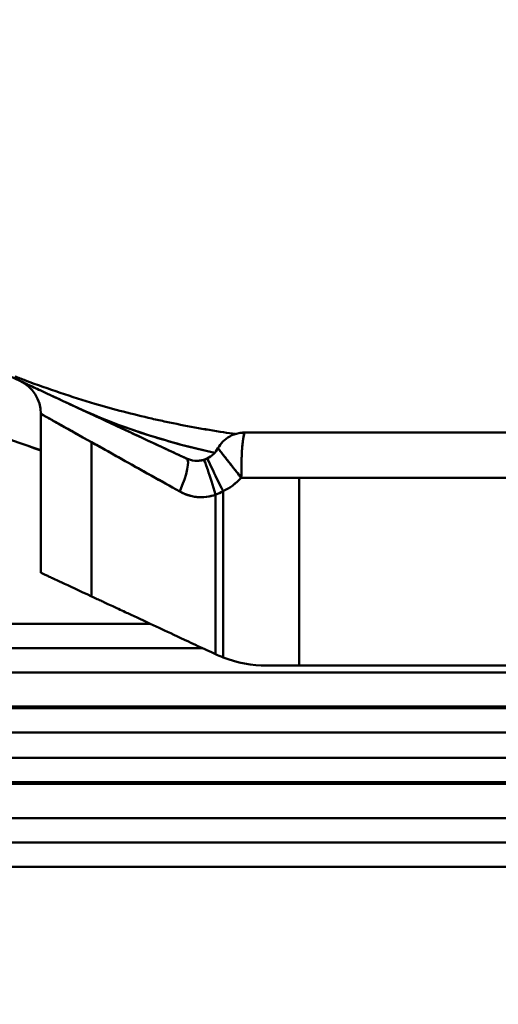
# Model space of a CAD drawing. Units: millimetres. Extents: x 37 to 5982, y 34 to 4239.
# Drawn here: x 2245 to 2284, y 2325 to 2406 of the extents above; entities that cross this region are included whole.
import ezdxf

# ---------------------------------------------------------------- set-up
doc = ezdxf.new("R2010")
doc.units = ezdxf.units.MM
doc.header["$LTSCALE"] = 5
for name, color, linetype, lineweight in [('AM_1', 6, 'Continuous', 25), ('AM_8', 1, 'Continuous', 25), ('Schraffur (ISO)', 7, 'Continuous', 18), ('Sichtbar (ISO)', 7, 'Continuous', 50)]:
    doc.layers.add(name, color=color, linetype=linetype, lineweight=lineweight)

# ---------------------------------------------------------------- blocks, each defined once
blk = doc.blocks.new('14977')
at = {"layer": 'Schraffur (ISO)'}
h = blk.add_hatch(dxfattribs=at)
h.set_pattern_fill('ANSI31', color=256, scale=127, angle=-90, style=0)
h.set_pattern_definition([(315, (-1017.582, 217.491), (11.22532, 11.22532), [])])
edge = h.paths.add_edge_path()
edge.add_ellipse((-143.5, 30.277), major_axis=(0, 6.442), ratio=1, start_angle=0, end_angle=360)
edge = h.paths.add_edge_path()
edge.add_ellipse((143.5, 30.277), major_axis=(0, 6.442), ratio=1, start_angle=0, end_angle=360)
at = {"layer": 'Sichtbar (ISO)'}
for p, q in [((-105.732, 60.288), (-136.881, 74.813)), ((-104, 44.48), (-104, 57.569)), ((-104, 57.569), (-104, 44.48)), ((-87.227, 56.024), (0, 56.024)), ((-99.835, 42.538), (-99.835, 55.238)), ((-99.835, 55.238), (-99.835, 42.538)), ((-82.739, 52.303), (-87.499, 52.303)), ((-87.499, 52.303), (-82.739, 52.303)), ((-82.739, 36.834), (-82.739, 52.303)), ((0, 52.303), (-82.739, 52.303)), ((-82.739, 52.303), (-82.739, 36.834)), ((-82.739, 52.303), (0, 52.303)), ((-89, 37.51), (-89, 51.195)), ((-89, 51.195), (-89, 37.51)), ((-89.613, 37.771), (-89.613, 50.911)), ((-89.613, 50.911), (-89.613, 37.771)), ((-94.986, 40.277), (-122.166, 40.277)), ((-141.5, 38.277), (-90.698, 38.277)), ((-85.386, 36.834), (-82.739, 36.834)), ((-82.739, 36.834), (0, 36.834)), ((-141.024, 36.277), (0, 36.277)), ((0, 33.466), (-137.379, 33.466)), ((-133.339, 33.325), (0, 33.325)), ((0, 31.327), (-129.6, 31.327)), ((-129.6, 31.327), (0, 31.327)), ((-129.6, 29.227), (0, 29.227)), ((0, 29.227), (-129.6, 29.227)), ((-137.378, 27.088), (0, 27.088)), ((0, 27.088), (-137.378, 27.088)), ((0, 27.228), (-133.359, 27.228)), ((-133.359, 27.228), (0, 27.228)), ((0, 24.277), (-141.149, 24.277)), ((-141.149, 24.277), (0, 24.277)), ((0, 22.277), (-141.5, 22.277)), ((-141.5, 22.277), (0, 22.277)), ((0, 20.251), (-141.5, 20.251)), ((-141.5, 20.251), (0, 20.251))]:
    blk.add_line(p, q, dxfattribs=at)
for centre, radius, start, end in [((-107, 57.569), 3, 360, 65), ((-76.992, 135.156), 85, 245, 251.47338), ((-87.228, 53.524), 2.5, 90, 95.86395), ((-91.166, 55.702), 2, 295.65715, 331.04926)]:
    blk.add_arc(centre, radius, start, end, dxfattribs=at)
for centre, major_axis, ratio, start_param, end_param in [((-76.659, 135.918), (-32.366, -74.069), 0.994811, 0.038796, 0.050555), ((-76.646, 135.914), (-33.568, -73.534), 0.994802, 0.054988, 0.066747), ((-76.642, 135.901), (-34.261, -73.202), 0.994794, 0.076196, 0.151164), ((-76.643, 135.901), (-34.171, -73.244), 0.994796, 0.074974, 0.149943), ((-76.649, 135.878), (-34.235, -73.187), 0.994793, 0.150959, 0.211198), ((-76.65, 135.878), (-34.151, -73.226), 0.994796, 0.149814, 0.210053), ((-76.656, 135.86), (-33.957, -73.296), 0.994801, 0.207529, 0.222425), ((-76.656, 135.861), (-33.965, -73.293), 0.994801, 0.207631, 0.222528), ((-76.658, 135.838), (-34.203, -73.158), 0.994793, 0.22589, 0.285916), ((-76.659, 135.839), (-34.12, -73.196), 0.994796, 0.224761, 0.284786), ((-76.665, 135.792), (-34.152, -73.13), 0.994794, 0.285479, 0.297793), ((-76.666, 135.792), (-34.105, -73.152), 0.994796, 0.284844, 0.297158), ((-90.848, 55.366), (-1.28, -1.209), 0.872917, 1.2182, 1.923135), ((-93.279, 51.17), (1.268, 2.719), 0.216545, 4.813024, 6.283185), ((-93.279, 51.17), (1.268, 2.719), 0.216545, 4.813024, 6.283185), ((-89.735, 50.911), (-0.858, 2.875), 0.039137, 4.700703, 6.283185), ((-89.735, 50.911), (-0.858, 2.875), 0.039137, 4.700703, 6.283185), ((-89.001, 51.195), (-1.299, 2.704), 0.000255, 4.712266, 6.283185), ((-89.001, 51.195), (-1.299, 2.704), 0.000255, 4.712266, 6.283185), ((-90.351, 54.826), (-3.209, -2.986), 0.867582, 1.225294, 1.655122), ((-90.264, 54.481), (-3.369, -2.492), 0.831011, 1.345091, 1.794165), ((-86.237, 44.635), (8.157, -3.158), 0.873667, 4.635678, 4.711846), ((-85.843, 44.385), (8.542, -1.598), 0.863977, 4.499272, 4.925506)]:
    blk.add_ellipse(centre, major_axis=major_axis, ratio=ratio, start_param=start_param, end_param=end_param, dxfattribs=at)
for points, knots in [([(-105.732, 60.288), (-105.73, 60.286), (-105.394, 60.13), (-104.767, 59.838), (-104.225, 59.585), (-103.465, 59.23), (-102.531, 58.795), (-100.958, 58.061), (-98.898, 57.101), (-96.598, 56.028), (-95.148, 55.352), (-93.601, 54.631), (-92.011, 53.889)], [0.064767, 0.064767, 0.064767, 0.064767, 8.379593, 8.379593, 8.379593, 15.578963, 15.578963, 15.578963, 27.715236, 27.715236, 27.715236, 35.369957, 35.369957, 35.369957, 35.369957]), ([(-105.732, 60.288), (-105.73, 60.286), (-105.415, 60.14), (-104.826, 59.865), (-104.517, 59.721), (-104.133, 59.542), (-103.682, 59.332), (-103.089, 59.055), (-102.382, 58.725), (-101.584, 58.353), (-100.906, 58.037), (-100.164, 57.691), (-99.37, 57.321), (-98.534, 56.931), (-97.641, 56.515), (-96.708, 56.08), (-95.731, 55.624), (-94.71, 55.148), (-93.66, 54.658), (-93.121, 54.407), (-92.575, 54.152), (-92.023, 53.895), (-92.019, 53.893), (-92.015, 53.891), (-92.011, 53.889)], [0.041581, 0.041581, 0.041581, 0.041581, 5.215899, 5.215899, 5.215899, 7.930831, 7.930831, 7.930831, 11.500614, 11.500614, 11.500614, 14.529305, 14.529305, 14.529305, 17.721927, 17.721927, 17.721927, 21.065306, 21.065306, 21.065306, 22.782064, 22.782064, 22.782064, 22.794948, 22.794948, 22.794948, 22.794948]), ([(-89.684, 54.359), (-89.765, 54.377), (-89.846, 54.395), (-89.927, 54.413), (-90.542, 54.551), (-91.141, 54.694), (-91.724, 54.842), (-95.599, 55.826), (-98.73, 57.023), (-101.013, 58.087)], [30.567565, 30.567565, 30.567565, 30.567565, 31.056365, 31.056365, 31.056365, 34.778258, 34.778258, 34.778258, 59.556465, 59.556465, 59.556465, 59.556465]), ([(-89.683, 54.359), (-91.605, 54.781), (-95.977, 55.965), (-99.316, 57.302), (-100.906, 58.037)], [21.114483, 21.114483, 21.114483, 21.114483, 29.092517, 40.846833, 40.846833, 40.846833, 40.846833]), ([(-104, 57.569), (-104.002, 57.57), (-103.74, 57.423), (-103.245, 57.146), (-102.988, 57.002), (-102.667, 56.823), (-102.292, 56.613), (-101.798, 56.336), (-101.208, 56.006), (-100.543, 55.634), (-100.316, 55.507), (-100.08, 55.375), (-99.835, 55.238)], [0, 0, 0, 0, 5.215899, 5.215899, 5.215899, 7.930831, 7.930831, 7.930831, 11.500614, 11.500614, 11.500614, 12.720187, 12.720187, 12.720187, 12.720187]), ([(-104, 57.569), (-104, 57.569), (-103.994, 57.566), (-103.983, 57.559), (-103.952, 57.542), (-103.879, 57.501), (-103.765, 57.437), (-103.71, 57.406), (-103.646, 57.371), (-103.573, 57.33), (-103.293, 57.173), (-102.877, 56.94), (-102.341, 56.64), (-102.333, 56.636), (-102.326, 56.632), (-102.318, 56.627), (-101.658, 56.258), (-100.814, 55.786), (-99.835, 55.238)], [0, 0, 0, 0, 1.052309, 1.052309, 1.052309, 3.908174, 3.908174, 3.908174, 5.267866, 5.267866, 5.267866, 10.478003, 10.478003, 10.478003, 10.551266, 10.551266, 10.551266, 16.919667, 16.919667, 16.919667, 16.919667]), ([(-89.416, 54.734), (-89.306, 54.933), (-89.167, 55.118), (-88.84, 55.45), (-88.646, 55.596), (-88.207, 55.84), (-87.953, 55.932), (-87.624, 55.992), (-87.554, 56.002), (-87.483, 56.009)], [0, 0, 0, 0, 0.0682462, 0.0682462, 0.1396773, 0.1396773, 0.2187259, 0.2187259, 0.240015, 0.240015, 0.240015, 0.240015]), ([(-99.835, 55.238), (-99.473, 55.036), (-99.093, 54.823), (-98.699, 54.602), (-98.002, 54.212), (-97.258, 53.796), (-96.48, 53.361), (-95.666, 52.905), (-94.815, 52.429), (-93.94, 51.939), (-93.491, 51.688), (-93.036, 51.433), (-92.576, 51.176), (-92.573, 51.174), (-92.569, 51.172), (-92.566, 51.17)], [12.720187, 12.720187, 12.720187, 12.720187, 14.529305, 14.529305, 14.529305, 17.721927, 17.721927, 17.721927, 21.065306, 21.065306, 21.065306, 22.782064, 22.782064, 22.782064, 22.794948, 22.794948, 22.794948, 22.794948]), ([(-99.835, 55.238), (-99.831, 55.236), (-99.826, 55.233), (-99.821, 55.23), (-98.984, 54.762), (-98.05, 54.239), (-97.052, 53.681), (-95.655, 52.899), (-94.133, 52.047), (-92.566, 51.17)], [0.000005, 0.000005, 0.000005, 0.000005, 0.031285, 0.031285, 0.031285, 5.487513, 5.487513, 5.487513, 13.122558, 13.122558, 13.122558, 13.122558]), ([(-87.444, 54.47), (-87.436, 54.591), (-87.427, 54.708), (-87.417, 54.825), (-87.408, 54.928), (-87.398, 55.03), (-87.387, 55.131), (-87.375, 55.238), (-87.362, 55.341), (-87.349, 55.436), (-87.345, 55.464), (-87.341, 55.492), (-87.336, 55.52)], [0.001407, 0.001407, 0.001407, 0.001407, 0.582719, 0.582719, 0.582719, 1.098317, 1.098317, 1.098317, 1.646145, 1.646145, 1.646145, 1.812376, 1.812376, 1.812376, 1.812376]), ([(-87.336, 55.522), (-87.315, 55.659), (-87.291, 55.783), (-87.271, 55.871), (-87.267, 55.891), (-87.262, 55.91), (-87.258, 55.927)], [0.00426, 0.00426, 0.00426, 0.00426, 0.845363, 0.845363, 0.845363, 1.043205, 1.043205, 1.043205, 1.043205]), ([(-87.499, 52.303), (-87.757, 52.63), (-88.024, 52.969), (-88.276, 53.288), (-88.439, 53.495), (-88.592, 53.69), (-88.732, 53.866), (-88.833, 53.995), (-88.929, 54.117), (-89.014, 54.225), (-89.099, 54.333), (-89.171, 54.424), (-89.229, 54.497), (-89.353, 54.654), (-89.416, 54.734), (-89.416, 54.734)], [0, 0, 0, 0, 1.91534, 1.91534, 1.91534, 3.158537, 3.158537, 3.158537, 4.065421, 4.065421, 4.065421, 4.972306, 4.972306, 4.972306, 6.930049, 6.930049, 6.930049, 6.930049]), ([(-87.499, 52.303), (-87.622, 52.459), (-87.746, 52.615), (-87.866, 52.767), (-87.919, 52.835), (-87.971, 52.902), (-88.024, 52.969), (-88.094, 53.057), (-88.155, 53.135), (-88.219, 53.217), (-88.238, 53.24), (-88.257, 53.264), (-88.276, 53.288), (-88.371, 53.409), (-88.463, 53.525), (-88.549, 53.634), (-88.612, 53.715), (-88.673, 53.792), (-88.731, 53.866), (-88.769, 53.914), (-88.803, 53.957), (-88.837, 53.999), (-88.837, 53.999), (-88.837, 53.999), (-88.837, 53.999), (-88.867, 54.038), (-88.897, 54.075), (-88.927, 54.114), (-88.987, 54.19), (-89.03, 54.245), (-89.079, 54.307), (-89.084, 54.313), (-89.089, 54.319), (-89.094, 54.326), (-89.144, 54.389), (-89.189, 54.447), (-89.229, 54.497), (-89.24, 54.511), (-89.251, 54.525), (-89.261, 54.537), (-89.261, 54.537), (-89.261, 54.537), (-89.261, 54.537), (-89.287, 54.571), (-89.309, 54.599), (-89.327, 54.622), (-89.345, 54.644), (-89.362, 54.666), (-89.376, 54.683), (-89.381, 54.69), (-89.386, 54.696), (-89.39, 54.702), (-89.407, 54.723), (-89.416, 54.734), (-89.416, 54.734)], [0, 0, 0, 0, 0.923382, 0.923382, 0.923382, 1.333783, 1.333783, 1.333783, 1.879163, 1.879163, 1.879163, 2.035068, 2.035068, 2.035068, 2.810695, 2.810695, 2.810695, 3.381651, 3.381651, 3.381651, 3.752431, 3.752431, 3.752431, 3.752759, 3.752759, 3.752759, 4.09159, 4.09159, 4.09159, 4.748361, 4.748361, 4.748361, 4.81507, 4.81507, 4.81507, 5.483296, 5.483296, 5.483296, 5.677724, 5.677724, 5.677724, 5.677773, 5.677773, 5.677773, 6.202831, 6.202831, 6.202831, 6.724197, 6.724197, 6.724197, 6.922365, 6.922365, 6.922365, 7.655012, 7.655012, 7.655012, 7.655012]), ([(-87.467, 53.689), (-87.467, 53.853), (-87.464, 54.018), (-87.458, 54.182), (-87.454, 54.278), (-87.45, 54.374), (-87.444, 54.469)], [0.000498, 0.000498, 0.000498, 0.000498, 0.78008, 0.78008, 0.78008, 1.236294, 1.236294, 1.236294, 1.236294]), ([(-92.011, 53.889), (-91.807, 53.794), (-91.342, 53.664), (-90.833, 53.713), (-90.594, 53.786)], [0, 0, 0, 0, 1.023756, 2.057211, 2.057211, 2.057211, 2.057211]), ([(-87.499, 52.303), (-87.499, 52.303), (-87.498, 52.316), (-87.498, 52.322), (-87.497, 52.329), (-87.497, 52.335), (-87.496, 52.342), (-87.494, 52.384), (-87.492, 52.425), (-87.49, 52.464), (-87.488, 52.513), (-87.486, 52.564), (-87.484, 52.619), (-87.483, 52.642), (-87.482, 52.667), (-87.481, 52.692), (-87.48, 52.719), (-87.479, 52.746), (-87.478, 52.771), (-87.476, 52.823), (-87.474, 52.875), (-87.472, 52.928), (-87.47, 52.989), (-87.469, 53.05), (-87.468, 53.113), (-87.466, 53.274), (-87.467, 53.441), (-87.467, 53.603), (-87.467, 53.632), (-87.467, 53.661), (-87.467, 53.689)], [0, 0, 0, 0, 0.033531, 0.033531, 0.033531, 0.067061, 0.067061, 0.067061, 0.283433, 0.283433, 0.283433, 0.55872, 0.55872, 0.55872, 0.676064, 0.676064, 0.676064, 0.801165, 0.801165, 0.801165, 1.055589, 1.055589, 1.055589, 1.349104, 1.349104, 1.349104, 2.106778, 2.106778, 2.106778, 2.242284, 2.242284, 2.242284, 2.242284]), ([(-87.499, 52.303), (-87.499, 52.303), (-87.498, 52.312), (-87.498, 52.317), (-87.498, 52.321), (-87.497, 52.326), (-87.497, 52.331), (-87.497, 52.34), (-87.496, 52.349), (-87.496, 52.358), (-87.495, 52.376), (-87.494, 52.395), (-87.493, 52.413), (-87.491, 52.45), (-87.489, 52.487), (-87.488, 52.524), (-87.485, 52.601), (-87.482, 52.677), (-87.479, 52.751), (-87.479, 52.756), (-87.479, 52.761), (-87.478, 52.766), (-87.476, 52.821), (-87.474, 52.877), (-87.472, 52.931), (-87.462, 53.231), (-87.468, 53.48), (-87.467, 53.689)], [-3.331958, -3.331958, -3.331958, -3.331958, -3.32084, -3.32084, -3.32084, -3.310172, -3.310172, -3.310172, -3.288817, -3.288817, -3.288817, -3.245995, -3.245995, -3.245995, -3.159693, -3.159693, -3.159693, -2.981994, -2.981994, -2.981994, -2.970096, -2.970096, -2.970096, -2.838389, -2.838389, -2.838389, -2.10468, -2.10468, -2.10468, -2.10468]), ([(-92.566, 51.17), (-92.14, 50.931), (-91.172, 50.607), (-90.111, 50.73), (-89.613, 50.911)], [0, 0, 0, 0, 1.023756, 2.057211, 2.057211, 2.057211, 2.057211]), ([(-92.566, 51.17), (-91.856, 50.772), (-91.063, 50.639), (-90.328, 50.737), (-90.081, 50.769), (-89.841, 50.828), (-89.613, 50.911)], [0, 0, 0, 0, 3.539629, 3.539629, 3.539629, 4.727242, 4.727242, 4.727242, 4.727242]), ([(-99.835, 42.538), (-100.809, 42.992), (-101.653, 43.385), (-102.318, 43.696), (-102.352, 43.712), (-102.386, 43.727), (-102.42, 43.743), (-102.821, 43.93), (-103.087, 44.054), (-103.285, 44.146), (-103.384, 44.193), (-103.482, 44.238), (-103.573, 44.281), (-103.664, 44.323), (-103.749, 44.363), (-103.819, 44.396), (-103.895, 44.431), (-103.932, 44.448), (-103.955, 44.459), (-103.965, 44.463), (-103.975, 44.468), (-103.983, 44.472), (-103.993, 44.477), (-104, 44.48), (-104, 44.48)], [0, 0, 0, 0, 6.28015, 6.28015, 6.28015, 6.60383, 6.60383, 6.60383, 10.503332, 10.503332, 10.503332, 12.461068, 12.461068, 12.461068, 14.402834, 14.402834, 14.402834, 16.496162, 16.496162, 16.496162, 17.431209, 17.431209, 17.431209, 18.58949, 18.58949, 18.58949, 18.58949]), ([(-89.613, 37.771), (-89.836, 37.875), (-90.075, 37.987), (-90.328, 38.104), (-90.796, 38.323), (-91.31, 38.562), (-91.855, 38.817), (-92.695, 39.208), (-93.437, 39.554), (-94.045, 39.838), (-94.621, 40.106), (-95.345, 40.444), (-96.136, 40.813), (-96.465, 40.966), (-96.771, 41.109), (-97.052, 41.24), (-97.447, 41.424), (-97.791, 41.585), (-98.082, 41.72), (-98.469, 41.901), (-98.757, 42.035), (-98.986, 42.142), (-99.212, 42.247), (-99.487, 42.375), (-99.821, 42.531), (-99.826, 42.533), (-99.831, 42.536), (-99.835, 42.538)], [0, 0, 0, 0, 1.047933, 1.047933, 1.047933, 2.989843, 2.989843, 2.989843, 5.979686, 5.979686, 5.979686, 8.816571, 8.816571, 8.816571, 9.997274, 9.997274, 9.997274, 11.653456, 11.653456, 11.653456, 13.852586, 13.852586, 13.852586, 16.020726, 16.020726, 16.020726, 16.051716, 16.051716, 16.051716, 16.051716])]:
    blk.add_open_spline(points, degree=3, knots=knots, dxfattribs=at)
for points, degree in [([(-112.914, 58.12), (-110.014, 56.767), (-107.036, 55.581), (-104, 54.566)], 3), ([(-87.483, 56.009), (-87.4, 56.017), (-87.315, 56.021), (-87.229, 56.022)], 3), ([(-87.258, 55.93), (-87.24, 56.001), (-87.229, 56.024), (-87.227, 56.024)], 3), ([(-87.257, 55.93), (-87.24, 55.996), (-87.229, 56.021), (-87.227, 56.022)], 3), ([(-87.444, 54.47), (-87.42, 54.845), (-87.381, 55.228), (-87.336, 55.522)], 3), ([(-87.336, 55.522), (-87.311, 55.69), (-87.281, 55.838), (-87.258, 55.93)], 3), ([(-87.467, 53.689), (-87.467, 53.965), (-87.459, 54.227), (-87.444, 54.47)], 3), ([(-92.011, 53.889), (-91.603, 53.699), (-91.076, 53.642), (-90.594, 53.786)], 3), ([(-90.594, 53.786), (-90.441, 53.831), (-90.3, 53.899)], 2), ([(-90.594, 53.786), (-90.492, 53.816), (-90.394, 53.854), (-90.3, 53.899)], 3), ([(-89.613, 50.911), (-89.295, 51.025), (-89, 51.195)], 2), ([(-89.613, 50.911), (-89.402, 50.987), (-89.196, 51.082), (-89, 51.195)], 3)]:
    blk.add_open_spline(points, degree=degree, dxfattribs=at)

msp = doc.modelspace()

# ---------------------------------------------------------------- hatches: boundary and pattern name
at = {"layer": 'AM_8'}
h = msp.add_hatch(dxfattribs=at)
h.set_pattern_fill('DASH', color=256, scale=5, angle=135, style=0, double=1)
h.set_pattern_definition([(135, (-1148.998, 837.559), (-22.45064, 2e-15), [15.875, -15.875])])
edge = h.paths.add_edge_path()
edge.add_line((2434.634, 2135.965), (2265.902, 2137.429))
edge.add_arc((2179.633, 2109.679), 90.622, 17.8313, 75.53616)
edge.add_line((2202.268, 2197.429), (2202.734, 2405.999))
edge.add_line((2202.734, 2405.999), (2135.734, 2405.999))
edge.add_line((2135.734, 2405.999), (2132.448, 2171.457))
edge.add_arc((2117.451, 2171.745), 15, 330, 358.89956, ccw=False)
edge.add_line((2130.441, 2164.245), (2117.277, 2141.445))
edge.add_arc((2130.268, 2133.945), 15, 150, 180)
edge.add_line((2115.268, 2133.945), (2115.268, 2057.965))
edge.add_line((2115.268, 2057.965), (2585.268, 2057.965))
edge.add_line((2585.268, 2057.965), (2585.268, 2133.945))
edge.add_arc((2570.268, 2133.945), 15, 360, 390)
edge.add_line((2583.258, 2141.445), (2570.095, 2164.245))
edge.add_arc((2583.085, 2171.745), 15, 181.10044, 210, ccw=False)
edge.add_line((2568.088, 2171.457), (2565.268, 2405.999))
edge.add_line((2565.268, 2405.999), (2498.268, 2405.999))
edge.add_line((2498.268, 2405.999), (2496.803, 2197.429))
edge.add_arc((2470.584, 2161.775), 44.257, 53.67026, 215.67602)
edge = h.paths.add_edge_path(flags=17)
edge.add_line((2264.438, 2190.965), (2264.438, 2140.965))
edge.add_line((2207.268, 2195.965), (2259.438, 2195.965))
edge = h.paths.add_edge_path(flags=16)
edge.add_line((2436.098, 2140.965), (2436.098, 2190.965))
edge.add_line((2493.268, 2195.965), (2441.098, 2195.965))
edge = h.paths.add_edge_path(flags=16)
edge.add_arc((2441.098, 2190.965), 5, 90, 180)
h = msp.add_hatch(dxfattribs=at)
h.set_pattern_fill('DASH', color=256, scale=10, angle=45, style=0, double=1)
h.set_pattern_definition([(45, (1409.147, 1386.174), (4e-15, 44.9013), [31.75, -31.75])])
edge = h.paths.add_edge_path()
edge.add_line((1825.269, 1827.665), (1825.269, 2342.665))
edge.add_line((1825.269, 2342.665), (2134.931, 2342.665))
edge.add_line((2134.931, 2342.665), (2132.448, 2171.457))
edge.add_arc((2117.451, 2171.745), 15, 330, 358.89956, ccw=False)
edge.add_line((2130.441, 2164.245), (2117.277, 2141.445))
edge.add_arc((2130.268, 2133.945), 15, 150, 180)
edge.add_line((2115.268, 2133.945), (2115.268, 2057.965))
edge.add_line((2115.268, 2057.965), (2585.268, 2057.965))
edge.add_line((2585.268, 2057.965), (2585.268, 2133.945))
edge.add_arc((2570.268, 2133.945), 15, 0, 30)
edge.add_line((2583.258, 2141.445), (2570.095, 2164.245))
edge.add_arc((2583.085, 2171.745), 15, 181.10044, 210, ccw=False)
edge.add_line((2568.088, 2171.457), (2567.633, 2207.965))
edge.add_line((2567.633, 2207.965), (2765.268, 2173.116))
edge.add_line((2765.268, 2173.116), (2765.268, 1827.665))
edge.add_line((2765.268, 1827.665), (1825.269, 1827.665))
h.paths.add_polyline_path([(2206.031, 1908.845), (2206.031, 1965.987), (2486.983, 1965.987), (2486.983, 1908.845)], flags=16)
h.paths.add_polyline_path([(1992.549, 2081.661), (1957.819, 2278.622), (1965.698, 2280.011), (2000.427, 2083.05)], flags=16)

# ---------------------------------------------------------------- block references
at = {"layer": 'AM_1'}
msp.add_blockref('14977', (2350.268, 2315.965), dxfattribs=at)

doc.saveas('drawing.dxf')
